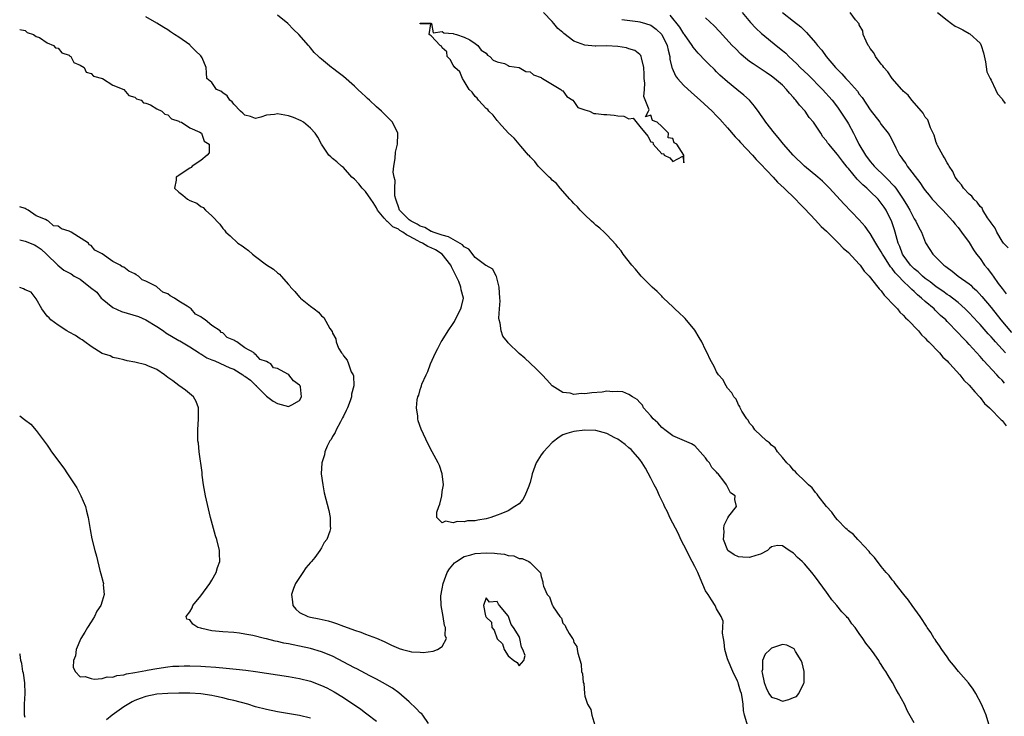
# Model space of a CAD drawing. Units: inches. Extents: x 2574000 to 2577000, y 1554000 to 1557000.
# Drawn here: x 2574000 to 2574179, y 1554551 to 1554678 of the extents above; entities that cross this region are included whole.
import ezdxf

# ---------------------------------------------------------------- set-up
doc = ezdxf.new("R2010")
doc.units = ezdxf.units.IN
doc.header["$MEASUREMENT"] = 0
doc.layers.add('LD25741554_2ft', color=153, linetype='Continuous')

msp = doc.modelspace()

# ---------------------------------------------------------------- linework, layer by layer
at = {"layer": 'LD25741554_2ft'}
for points, elevation in [([(2574176.6, 1554549.4), (2574176.09, 1554551), (2574175.78, 1554551.78), (2574175.25, 1554553), (2574174.23, 1554555), (2574173.76, 1554555.76), (2574172.91, 1554556.91), (2574171.06, 1554559), (2574170.15, 1554560.15), (2574169.45, 1554561), (2574169, 1554561.62), (2574168.02, 1554563), (2574167.64, 1554563.64), (2574167, 1554564.49), (2574166.81, 1554564.81), (2574166.66, 1554565), (2574166.06, 1554566.06), (2574165.39, 1554567), (2574165.25, 1554567.25), (2574165, 1554567.6), (2574164.47, 1554568.47), (2574164.06, 1554569), (2574162.63, 1554571), (2574161.98, 1554571.97), (2574161.11, 1554573), (2574159.55, 1554575), (2574159.32, 1554575.32), (2574159, 1554575.66), (2574158.44, 1554576.44), (2574157.92, 1554577), (2574157, 1554578.12), (2574155.75, 1554579.75), (2574155, 1554580.56), (2574154.82, 1554580.82), (2574153, 1554582.75), (2574152.74, 1554583), (2574151.92, 1554583.92), (2574151, 1554584.61), (2574150.81, 1554584.81), (2574150.57, 1554585), (2574149, 1554586.6), (2574148.63, 1554587), (2574148.02, 1554588.02), (2574147.01, 1554589), (2574145.5, 1554591), (2574145.3, 1554591.3), (2574145, 1554591.57), (2574144.41, 1554592.41), (2574143.72, 1554593), (2574143, 1554593.69), (2574141.68, 1554595), (2574141.37, 1554595.37), (2574141, 1554595.66), (2574140.42, 1554596.42), (2574139.77, 1554597), (2574139, 1554597.93), (2574138.07, 1554599), (2574137.69, 1554599.69), (2574137, 1554600.2), (2574136.64, 1554600.64), (2574136.1, 1554601), (2574133.97, 1554603), (2574133.6, 1554603.6), (2574133, 1554604.22), (2574132.73, 1554604.73), (2574132.48, 1554605), (2574131.62, 1554606.38), (2574131.31, 1554607), (2574131.22, 1554607.22), (2574131, 1554607.54), (2574130.58, 1554608.58), (2574130.14, 1554609), (2574129.75, 1554609.75), (2574129, 1554610.6), (2574128.72, 1554611), (2574128.14, 1554612.14), (2574127.36, 1554613), (2574127, 1554613.57), (2574126.53, 1554614.53), (2574125.8, 1554615.8), (2574125.3, 1554617), (2574125, 1554617.55), (2574124.32, 1554619), (2574123.83, 1554619.83), (2574123, 1554621.12), (2574121.25, 1554623.25), (2574121, 1554623.48), (2574120.24, 1554624.24), (2574119.39, 1554625), (2574119, 1554625.38), (2574117.29, 1554627), (2574117.16, 1554627.16), (2574117, 1554627.31), (2574116.17, 1554628.17), (2574115.23, 1554629), (2574113.23, 1554631), (2574113, 1554631.26), (2574112.23, 1554632.23), (2574111.54, 1554633), (2574109.97, 1554635), (2574109.59, 1554635.59), (2574109, 1554636.26), (2574108.69, 1554636.69), (2574107, 1554638.52), (2574106.48, 1554639), (2574105.73, 1554639.73), (2574105, 1554640.27), (2574104.63, 1554640.63), (2574104.21, 1554641), (2574103, 1554642.12), (2574102.14, 1554643), (2574101.62, 1554643.62), (2574101, 1554644.19), (2574100.63, 1554644.63), (2574100.27, 1554645), (2574098.46, 1554647), (2574097.83, 1554647.83), (2574097, 1554648.48), (2574096.77, 1554648.77), (2574096.49, 1554649), (2574094.47, 1554651), (2574093.85, 1554651.85), (2574093, 1554652.69), (2574092.87, 1554652.87), (2574092.74, 1554653), (2574091.33, 1554654.67), (2574090.13, 1554656.13), (2574089.07, 1554657), (2574087.26, 1554659), (2574087.17, 1554659.17), (2574087, 1554659.31), (2574086.3, 1554660.3), (2574085.47, 1554661), (2574085.31, 1554661.31), (2574085, 1554661.52), (2574083.58, 1554663), (2574083.39, 1554663.39), (2574083, 1554663.67), (2574082.48, 1554664.48), (2574081.91, 1554665), (2574081, 1554666.49), (2574080.66, 1554667), (2574080.2, 1554668.2), (2574079.28, 1554669), (2574079, 1554669.38), (2574078.46, 1554670.46), (2574077.91, 1554671), (2574077.84, 1554671.84), (2574077, 1554672.57), (2574076.87, 1554672.87), (2574076.65, 1554673), (2574075, 1554674.74), (2574074.64, 1554675), (2574074.92, 1554676.92), (2574073, 1554676.92), (2574072.96, 1554677), (2574072.97, 1554677.03), (2574073, 1554677.06), (2574074.94, 1554677.06), (2574075.07, 1554677), (2574075.32, 1554675.32), (2574077, 1554675.51), (2574077.27, 1554675.27), (2574079, 1554675.16), (2574079.1, 1554675.1), (2574079.58, 1554675), (2574081, 1554674.5), (2574082.01, 1554673.99), (2574083, 1554673.37), (2574083.48, 1554673), (2574084.11, 1554672.11), (2574085, 1554671.56), (2574085.24, 1554671.24), (2574085.68, 1554671), (2574086.29, 1554670.29), (2574087, 1554670), (2574088.32, 1554669.68), (2574089, 1554669.34), (2574089.2, 1554669.2), (2574091, 1554669), (2574092.24, 1554668.24), (2574093, 1554668.16), (2574093.63, 1554667.63), (2574095, 1554667.16), (2574095.09, 1554667.09), (2574095.29, 1554667), (2574098.63, 1554665), (2574098.8, 1554664.8), (2574099, 1554664.73), (2574099.7, 1554663.7), (2574100.79, 1554663), (2574101, 1554662.81), (2574101.68, 1554661.68), (2574103, 1554661.24), (2574103.86, 1554661), (2574104.62, 1554660.62), (2574105, 1554660.63), (2574106.42, 1554660.42), (2574107, 1554660.43), (2574108.32, 1554660.32), (2574109, 1554660.2), (2574110.11, 1554660.11), (2574111, 1554659.64), (2574111.78, 1554659.78), (2574113, 1554658.24), (2574114.46, 1554656.46), (2574115, 1554655.46), (2574115.37, 1554655.37), (2574115.41, 1554655), (2574117, 1554653.27), (2574117.34, 1554653.34), (2574117.42, 1554653), (2574118.5, 1554652.5), (2574119, 1554651.84), (2574120.83, 1554652.83), (2574121, 1554651.6), (2574121.04, 1554653), (2574119.75, 1554655), (2574119.28, 1554655.28), (2574119, 1554656.03), (2574118.16, 1554656.17), (2574118.22, 1554657), (2574117, 1554658.21), (2574116.14, 1554659), (2574115.32, 1554659.32), (2574115, 1554660.29), (2574114.02, 1554660.02), (2574114.59, 1554661), (2574114.73, 1554661.27), (2574113.71, 1554663.71), (2574113.84, 1554665), (2574113.89, 1554666.11), (2574113.78, 1554667), (2574113.77, 1554667.77), (2574113.71, 1554669), (2574113.29, 1554670.71), (2574113.27, 1554671), (2574113.18, 1554671.18), (2574113, 1554671.36), (2574112.08, 1554672.08), (2574111, 1554672.4), (2574110.56, 1554672.56), (2574109, 1554672.79), (2574107, 1554672.92), (2574105, 1554672.88), (2574104.87, 1554672.87), (2574103, 1554673.02), (2574101, 1554673.77), (2574099.16, 1554675.16), (2574099, 1554675.33), (2574098.06, 1554676.06), (2574097.31, 1554677), (2574097, 1554677.35), (2574095.43, 1554679)], 6820), ([(2574131.65, 1554679), (2574133.2, 1554677.2), (2574134.17, 1554676.17), (2574135.2, 1554675.2), (2574135.43, 1554675), (2574137.86, 1554673), (2574139, 1554672.08), (2574139.58, 1554671.58), (2574140.14, 1554671), (2574141.63, 1554669.63), (2574142.25, 1554669), (2574143.66, 1554667.66), (2574146.26, 1554665), (2574148.03, 1554663), (2574149, 1554661.74), (2574149.53, 1554661), (2574150.82, 1554659), (2574151, 1554658.69), (2574151.92, 1554657), (2574152.31, 1554656.31), (2574152.94, 1554655), (2574154.13, 1554653), (2574155, 1554651.84), (2574155.4, 1554651.4), (2574155.71, 1554651), (2574157.76, 1554649), (2574158.4, 1554648.4), (2574159, 1554647.74), (2574159.37, 1554647.37), (2574159.63, 1554647), (2574161.01, 1554645), (2574161.75, 1554643.75), (2574162.19, 1554643), (2574163, 1554641.4), (2574163.27, 1554641), (2574163.83, 1554639.83), (2574164.3, 1554639), (2574165.04, 1554637.04), (2574165.83, 1554635.83), (2574166.38, 1554635), (2574167, 1554634.4), (2574168.37, 1554633), (2574168.75, 1554632.75), (2574169, 1554632.53), (2574169.89, 1554631.89), (2574171.03, 1554631), (2574173, 1554629.58), (2574173.31, 1554629.31), (2574173.61, 1554629), (2574174.34, 1554628.34), (2574175.3, 1554627.3), (2574177, 1554625.26), (2574178.77, 1554623), (2574180.72, 1554620.72)], 6828), ([(2574139, 1554678.99), (2574141, 1554677.39), (2574142.36, 1554676.36), (2574143, 1554675.69), (2574143.37, 1554675.37), (2574145, 1554673.5), (2574145.39, 1554673), (2574146.16, 1554672.16), (2574146.98, 1554671), (2574148.65, 1554669), (2574149, 1554668.63), (2574149.84, 1554667.84), (2574150.55, 1554667), (2574151, 1554666.52), (2574152.65, 1554664.65), (2574153, 1554664.15), (2574153.52, 1554663.52), (2574155, 1554661.27), (2574156.74, 1554659), (2574157, 1554658.61), (2574158.28, 1554657), (2574158.56, 1554656.56), (2574159.23, 1554655.23), (2574159.63, 1554654.37), (2574160.33, 1554653), (2574160.65, 1554652.65), (2574161, 1554652.11), (2574161.47, 1554651.47), (2574161.74, 1554651), (2574164.04, 1554648.04), (2574164.72, 1554647), (2574165, 1554646.6), (2574165.7, 1554645.7), (2574166.28, 1554645), (2574166.61, 1554644.61), (2574167.59, 1554643.59), (2574168.19, 1554643), (2574170.04, 1554641), (2574170.45, 1554640.45), (2574171, 1554639.81), (2574171.64, 1554639), (2574173, 1554637.08), (2574173.8, 1554635.8), (2574174.36, 1554635), (2574175, 1554634.19), (2574175.84, 1554633), (2574176.37, 1554632.37), (2574177.23, 1554631.23), (2574177.38, 1554631), (2574178.33, 1554629.67), (2574179, 1554628.76), (2574179.78, 1554627.78)], 6830), ([(2574180.13, 1554636.13), (2574179.29, 1554637), (2574179, 1554637.38), (2574178.04, 1554639), (2574177.73, 1554639.73), (2574177, 1554640.67), (2574176.89, 1554640.89), (2574176.37, 1554641.63), (2574175.52, 1554643), (2574175.36, 1554643.36), (2574175, 1554643.68), (2574174.47, 1554644.47), (2574173.87, 1554645), (2574173.53, 1554645.53), (2574173, 1554645.94), (2574171.97, 1554647), (2574171.6, 1554647.6), (2574171, 1554648.25), (2574170.71, 1554648.71), (2574170.47, 1554649), (2574170.03, 1554650.03), (2574169.35, 1554651), (2574169.26, 1554651.26), (2574169, 1554651.59), (2574168.54, 1554652.54), (2574168.19, 1554653), (2574167.25, 1554654.75), (2574167.13, 1554655), (2574167.11, 1554655.11), (2574167, 1554655.33), (2574166.63, 1554656.63), (2574166.47, 1554657), (2574165.98, 1554658.02), (2574165.46, 1554659.46), (2574165, 1554659.95), (2574164.65, 1554660.65), (2574164.33, 1554661), (2574162.58, 1554663), (2574161.93, 1554663.93), (2574161, 1554664.69), (2574160.86, 1554664.86), (2574160.72, 1554665), (2574159, 1554666.97), (2574158.22, 1554668.22), (2574157.44, 1554669), (2574157.28, 1554669.28), (2574157, 1554669.56), (2574155.96, 1554671), (2574155.65, 1554671.65), (2574155, 1554672.45), (2574154.8, 1554672.8), (2574154.64, 1554673), (2574154.25, 1554673.75), (2574153.72, 1554675), (2574153.64, 1554675.64), (2574153, 1554676.78), (2574152.95, 1554676.94), (2574152.32, 1554677.68), (2574151.34, 1554679)], 6832), ([(2574167.22, 1554679), (2574169, 1554677.57), (2574169.82, 1554677), (2574170.48, 1554676.48), (2574171, 1554676.26), (2574171.84, 1554675.84), (2574173, 1554675.18), (2574173.14, 1554675.14), (2574175, 1554673.43), (2574175.22, 1554673), (2574175.63, 1554671.63), (2574175.98, 1554670.02), (2574176.21, 1554668.21), (2574176.82, 1554667), (2574177, 1554666.69), (2574177.83, 1554665), (2574178.19, 1554664.19), (2574179, 1554663.29), (2574179.1, 1554663.1), (2574179.59, 1554662.41)], 6832), ([(2574132.66, 1554549), (2574132.08, 1554551), (2574131.9, 1554551.9), (2574131.82, 1554553), (2574131.67, 1554554.33), (2574131.51, 1554555), (2574131.37, 1554555.37), (2574131, 1554556.69), (2574130.9, 1554557), (2574130.81, 1554557.19), (2574129.96, 1554559), (2574129.09, 1554561), (2574129, 1554561.29), (2574128.51, 1554563), (2574128.35, 1554564.35), (2574128.22, 1554565), (2574128.07, 1554565.93), (2574128.16, 1554568.16), (2574127.85, 1554569), (2574127, 1554570.42), (2574126.73, 1554571), (2574126.06, 1554572.06), (2574125.46, 1554573), (2574125.27, 1554573.27), (2574125, 1554573.69), (2574123.99, 1554575.99), (2574123.56, 1554577), (2574123, 1554578.11), (2574122.57, 1554579), (2574121, 1554581.97), (2574120.48, 1554583), (2574120.03, 1554584.03), (2574118.49, 1554587), (2574118.04, 1554588.04), (2574117.52, 1554589), (2574117.4, 1554589.4), (2574117, 1554590.11), (2574116.58, 1554591), (2574116.13, 1554592.13), (2574115.63, 1554593), (2574115, 1554594.16), (2574114.03, 1554596.03), (2574113.42, 1554597), (2574113, 1554597.56), (2574111.79, 1554599), (2574111.42, 1554599.42), (2574111, 1554599.74), (2574110.32, 1554600.32), (2574109, 1554601.28), (2574108.45, 1554601.55), (2574107, 1554602.34), (2574105, 1554602.84), (2574103, 1554602.93), (2574101, 1554602.71), (2574099.69, 1554602.31), (2574099, 1554602.07), (2574098.32, 1554601.68), (2574097, 1554600.68), (2574095.45, 1554599), (2574095, 1554598.41), (2574094.11, 1554597), (2574093.63, 1554595.63), (2574093.39, 1554595), (2574093.33, 1554594.67), (2574093, 1554593.41), (2574092.9, 1554593.1), (2574092.75, 1554592.75), (2574092.07, 1554591), (2574091.71, 1554590.29), (2574091, 1554589.52), (2574090.24, 1554589), (2574089, 1554588.26), (2574087.69, 1554587.69), (2574087, 1554587.42), (2574085.84, 1554587), (2574085, 1554586.77), (2574083.46, 1554586.54), (2574083, 1554586.44), (2574081.61, 1554586.39), (2574081, 1554586.25), (2574079.7, 1554586.3), (2574079, 1554586.08), (2574077.62, 1554586.38), (2574077, 1554586.08), (2574076.02, 1554587), (2574076.02, 1554588.02), (2574076.39, 1554589), (2574076.53, 1554589.47), (2574076.9, 1554591), (2574077, 1554591.74), (2574077.22, 1554593), (2574076.98, 1554595), (2574076.47, 1554596.47), (2574076.24, 1554597), (2574075.18, 1554599), (2574074.41, 1554600.41), (2574073.13, 1554603.13), (2574072.62, 1554604.62), (2574072.54, 1554605), (2574072.53, 1554605.47), (2574072.32, 1554607), (2574072.43, 1554608.43), (2574072.56, 1554609), (2574072.71, 1554609.29), (2574073, 1554610.35), (2574073.18, 1554610.82), (2574073.2, 1554611), (2574073.3, 1554611.3), (2574074.05, 1554613), (2574074.36, 1554613.64), (2574074.87, 1554615), (2574075.74, 1554617), (2574076.19, 1554617.81), (2574076.81, 1554619), (2574077, 1554619.27), (2574078.07, 1554621), (2574079, 1554622.34), (2574079.26, 1554622.74), (2574079.74, 1554623.74), (2574080.38, 1554625), (2574080.52, 1554625.48), (2574080.85, 1554627), (2574080.47, 1554628.47), (2574080.41, 1554629), (2574080.01, 1554629.99), (2574079.34, 1554631.34), (2574078.7, 1554632.7), (2574078.59, 1554633), (2574077, 1554635), (2574075.76, 1554635.76), (2574075, 1554636.11), (2574074.38, 1554636.38), (2574073.38, 1554637), (2574073, 1554637.18), (2574072.58, 1554637.42), (2574071, 1554638.27), (2574070.48, 1554638.48), (2574069.82, 1554639), (2574069.3, 1554639.3), (2574069, 1554639.52), (2574067.98, 1554639.98), (2574067, 1554640.92), (2574066.94, 1554640.94), (2574066.44, 1554641.56), (2574065.21, 1554643), (2574065, 1554643.44), (2574064.39, 1554644.39), (2574063.99, 1554645), (2574063, 1554646.39), (2574062.71, 1554646.71), (2574062.42, 1554647), (2574061.79, 1554647.79), (2574061, 1554648.62), (2574060.53, 1554649), (2574059, 1554650.74), (2574058.62, 1554651), (2574057.78, 1554651.78), (2574057, 1554652.4), (2574056.68, 1554652.68), (2574056.35, 1554653), (2574055, 1554655), (2574054.3, 1554656.3), (2574053.83, 1554657), (2574053, 1554657.94), (2574051.71, 1554659), (2574051.28, 1554659.28), (2574049.89, 1554659.89), (2574049, 1554660.18), (2574048.29, 1554660.29), (2574047, 1554660.53), (2574046.41, 1554660.41), (2574045, 1554660.3), (2574043.95, 1554659.95), (2574043, 1554659.69), (2574042.06, 1554660.06), (2574041, 1554660.27), (2574040.68, 1554660.68), (2574040.26, 1554661), (2574039, 1554662.3), (2574038.72, 1554662.72), (2574038.28, 1554663), (2574037.8, 1554663.8), (2574037, 1554664.36), (2574036.67, 1554664.67), (2574035.86, 1554665), (2574035, 1554666.22), (2574034.11, 1554667), (2574034.02, 1554668.02), (2574034.01, 1554669), (2574033.23, 1554670.77), (2574033, 1554671.11), (2574032.01, 1554672.01), (2574031.09, 1554673), (2574031, 1554673.08), (2574029, 1554674.49), (2574028.2, 1554675), (2574027.5, 1554675.5), (2574027, 1554675.82), (2574026.25, 1554676.25), (2574025, 1554677.06), (2574023, 1554678.18)], 6816), ([(2574163, 1554549.6), (2574161.77, 1554551.77), (2574161.21, 1554553), (2574160.16, 1554555), (2574159.72, 1554555.72), (2574159.05, 1554557), (2574158.24, 1554558.24), (2574157.84, 1554559), (2574157.48, 1554559.48), (2574157, 1554560.28), (2574156.7, 1554560.7), (2574156.53, 1554561), (2574155.4, 1554562.6), (2574155, 1554563.14), (2574154.16, 1554564.16), (2574153.63, 1554565), (2574153, 1554565.91), (2574152.22, 1554567), (2574151.66, 1554567.66), (2574151, 1554568.61), (2574150.81, 1554568.81), (2574150.67, 1554569), (2574149.84, 1554569.84), (2574148.93, 1554571), (2574148.01, 1554572.01), (2574147.32, 1554573), (2574147, 1554573.42), (2574145, 1554576.16), (2574144.36, 1554577), (2574143, 1554578.6), (2574142.6, 1554579), (2574141.75, 1554579.75), (2574141, 1554580.54), (2574140.69, 1554580.69), (2574140.23, 1554581), (2574139, 1554581.86), (2574138.08, 1554581.92), (2574137, 1554581.69), (2574136.63, 1554581.37), (2574136.25, 1554581), (2574135, 1554580.33), (2574134.12, 1554580.12), (2574133, 1554579.75), (2574131.79, 1554579.79), (2574131, 1554579.89), (2574130.2, 1554580.2), (2574129.01, 1554581), (2574128.27, 1554583), (2574128.4, 1554584.4), (2574128.33, 1554585), (2574128.39, 1554585.61), (2574129.02, 1554586.98), (2574129.25, 1554587.25), (2574130.61, 1554589), (2574130.32, 1554590.32), (2574130.36, 1554591), (2574129.5, 1554591.5), (2574129, 1554592.62), (2574128.84, 1554592.84), (2574128.81, 1554593), (2574128.34, 1554593.66), (2574127.26, 1554595), (2574127.12, 1554595.12), (2574127, 1554595.28), (2574126.15, 1554596.15), (2574125.68, 1554597), (2574125.35, 1554597.35), (2574125, 1554597.91), (2574124.02, 1554599), (2574123, 1554600.1), (2574122.43, 1554600.43), (2574119, 1554601.87), (2574117.54, 1554603), (2574117.25, 1554603.25), (2574117, 1554603.43), (2574116.26, 1554604.26), (2574115.41, 1554605), (2574115, 1554605.53), (2574113.7, 1554607), (2574113.47, 1554607.47), (2574113, 1554607.96), (2574112.54, 1554608.54), (2574111.68, 1554609), (2574111, 1554609.42), (2574109.93, 1554609.93), (2574109, 1554610), (2574108.1, 1554609.9), (2574107, 1554610.02), (2574106.13, 1554609.87), (2574104.26, 1554609.74), (2574103, 1554609.52), (2574102.39, 1554609.61), (2574101, 1554609.42), (2574100.31, 1554609.69), (2574099, 1554609.82), (2574097.05, 1554611), (2574096.08, 1554612.08), (2574095.23, 1554613), (2574094.13, 1554614.13), (2574093, 1554615.14), (2574092.03, 1554616.03), (2574091, 1554616.92), (2574089, 1554618.85), (2574088.87, 1554619), (2574088.06, 1554620.06), (2574087.71, 1554621), (2574087.57, 1554622.43), (2574087.37, 1554623), (2574087.3, 1554623.3), (2574087.41, 1554625), (2574087.54, 1554626.46), (2574087.5, 1554627), (2574087.4, 1554629), (2574087, 1554630.45), (2574086.9, 1554630.9), (2574086.82, 1554631), (2574086.23, 1554632.23), (2574085, 1554632.89), (2574084.95, 1554632.95), (2574083, 1554634.4), (2574081.87, 1554635.87), (2574081, 1554636.3), (2574080.7, 1554636.7), (2574079, 1554637.63), (2574078.15, 1554638.15), (2574077, 1554638.43), (2574075.37, 1554639), (2574075.11, 1554639.11), (2574075, 1554639.14), (2574073.81, 1554639.81), (2574073, 1554640.09), (2574072.45, 1554640.45), (2574071.35, 1554641), (2574071, 1554641.26), (2574069.22, 1554643), (2574069, 1554643.59), (2574068.65, 1554644.65), (2574068.52, 1554645), (2574068.38, 1554645.62), (2574068.36, 1554647), (2574068.41, 1554648.41), (2574068.21, 1554649), (2574068.07, 1554649.93), (2574068.15, 1554651), (2574068.4, 1554652.4), (2574068.46, 1554653.54), (2574068.83, 1554655), (2574068.9, 1554656.9), (2574068.89, 1554657), (2574067.93, 1554659), (2574067, 1554659.96), (2574065.95, 1554661), (2574065, 1554661.83), (2574063.77, 1554663), (2574063.36, 1554663.36), (2574063, 1554663.71), (2574062.33, 1554664.33), (2574061.64, 1554665), (2574061, 1554665.59), (2574059, 1554667.32), (2574058.04, 1554668.04), (2574057, 1554668.87), (2574056.8, 1554669), (2574055, 1554670.51), (2574054.72, 1554670.72), (2574054.45, 1554671), (2574053.69, 1554671.69), (2574053, 1554672.54), (2574052.78, 1554672.78), (2574052.61, 1554673), (2574050.84, 1554675), (2574049.89, 1554675.89), (2574048.89, 1554677), (2574047, 1554678.54)], 6818), ([(2574109.71, 1554677.71), (2574112.62, 1554677.38), (2574113, 1554677.3), (2574114.02, 1554677), (2574115, 1554676.68), (2574115.96, 1554675.96), (2574117.01, 1554675.01), (2574118, 1554673), (2574118.16, 1554672.16), (2574118.47, 1554671), (2574118.5, 1554670.5), (2574118.86, 1554669), (2574118.88, 1554668.88), (2574119.48, 1554667.48), (2574119.85, 1554667), (2574121, 1554665.68), (2574122.4, 1554664.4), (2574124, 1554663), (2574126.19, 1554661), (2574127, 1554660.2), (2574127.59, 1554659.59), (2574129, 1554658.02), (2574130.38, 1554656.38), (2574131, 1554655.72), (2574131.33, 1554655.33), (2574133.53, 1554653), (2574134.22, 1554652.22), (2574135, 1554651.43), (2574137.3, 1554649), (2574138.1, 1554648.1), (2574139.3, 1554647), (2574141.34, 1554645), (2574142.13, 1554644.13), (2574143, 1554643.29), (2574145, 1554641.2), (2574146.05, 1554640.05), (2574147, 1554639.15), (2574149.19, 1554637), (2574150.07, 1554636.07), (2574151, 1554635.26), (2574153, 1554633.16), (2574153.13, 1554633), (2574153.91, 1554631.91), (2574154.79, 1554631), (2574156.4, 1554629), (2574156.64, 1554628.64), (2574157, 1554628.28), (2574157.53, 1554627.53), (2574158.1, 1554627), (2574159, 1554626), (2574159.93, 1554625), (2574160.4, 1554624.4), (2574161, 1554623.87), (2574161.4, 1554623.4), (2574161.86, 1554623), (2574163.78, 1554621), (2574164.32, 1554620.32), (2574165, 1554619.71), (2574165.33, 1554619.33), (2574165.68, 1554619), (2574167.62, 1554617), (2574168.23, 1554616.23), (2574169, 1554615.56), (2574169.25, 1554615.25), (2574169.52, 1554615), (2574171.34, 1554613), (2574172.04, 1554612.04), (2574173, 1554611.14), (2574174.07, 1554609.93), (2574174.88, 1554609), (2574174.93, 1554608.93), (2574175, 1554608.86), (2574175.81, 1554607.81), (2574176.71, 1554607), (2574177, 1554606.69), (2574178.69, 1554605), (2574178.82, 1554604.82), (2574179, 1554604.68), (2574179.75, 1554603.75)], 6822), ([(2574179.47, 1554611.47), (2574179, 1554612.03), (2574178.5, 1554612.5), (2574178.06, 1554613), (2574175.61, 1554615.61), (2574175, 1554616.35), (2574173, 1554618.55), (2574172.57, 1554619), (2574171.78, 1554619.78), (2574171, 1554620.66), (2574169, 1554622.74), (2574168.75, 1554623), (2574167.82, 1554623.82), (2574167, 1554624.63), (2574166.8, 1554624.8), (2574166.62, 1554625), (2574165, 1554626.39), (2574164.35, 1554627), (2574163.59, 1554627.59), (2574163, 1554628.17), (2574162.54, 1554628.54), (2574162.15, 1554629), (2574161, 1554630.08), (2574160.13, 1554631), (2574159.56, 1554631.56), (2574159, 1554632.35), (2574158.68, 1554632.68), (2574157.58, 1554634.42), (2574157.2, 1554635), (2574157, 1554635.42), (2574156.4, 1554636.4), (2574156.01, 1554637), (2574155, 1554638.73), (2574154.79, 1554639), (2574154.04, 1554640.04), (2574153, 1554641.22), (2574150.16, 1554644.16), (2574147.54, 1554647), (2574147, 1554647.56), (2574146.27, 1554648.27), (2574145.45, 1554649), (2574143, 1554651.03), (2574140.93, 1554653), (2574139.2, 1554655), (2574138.24, 1554656.24), (2574137.54, 1554657), (2574135.99, 1554659), (2574135.6, 1554659.6), (2574135, 1554660.4), (2574134.76, 1554660.76), (2574133.91, 1554661.91), (2574132.96, 1554663), (2574131.95, 1554663.95), (2574130.7, 1554665), (2574129, 1554666.37), (2574127.6, 1554667.6), (2574127, 1554668.22), (2574126.6, 1554668.6), (2574125.59, 1554669.59), (2574125, 1554670.21), (2574123.61, 1554671.61), (2574123, 1554672.33), (2574122.71, 1554672.71), (2574122.55, 1554673), (2574121.12, 1554675), (2574121, 1554675.14), (2574120.3, 1554676.3), (2574118.54, 1554678.54)], 6824), ([(2574179.66, 1554617), (2574177.84, 1554619), (2574177.43, 1554619.43), (2574177, 1554619.94), (2574176.48, 1554620.47), (2574175, 1554622.16), (2574174.58, 1554622.58), (2574173, 1554624.29), (2574172.65, 1554624.65), (2574172.29, 1554625), (2574171, 1554626.16), (2574169.96, 1554627), (2574169.41, 1554627.41), (2574169, 1554627.66), (2574168.23, 1554628.23), (2574167, 1554629.04), (2574165.92, 1554629.92), (2574165, 1554630.57), (2574164.49, 1554631), (2574163.74, 1554631.74), (2574163, 1554632.3), (2574162.65, 1554632.65), (2574162.32, 1554633), (2574161, 1554634.78), (2574160.86, 1554635), (2574160.36, 1554636.36), (2574160.09, 1554637), (2574159.7, 1554638.3), (2574159.53, 1554639), (2574159.41, 1554639.41), (2574158.9, 1554640.9), (2574157.87, 1554643), (2574157.53, 1554643.53), (2574157, 1554644.3), (2574156.41, 1554645), (2574155, 1554646.4), (2574154.36, 1554647), (2574153.62, 1554647.62), (2574153, 1554648.3), (2574152.63, 1554648.63), (2574151, 1554650.61), (2574150.81, 1554650.81), (2574149.91, 1554651.91), (2574149, 1554653.13), (2574147.42, 1554655), (2574147.23, 1554655.23), (2574147, 1554655.6), (2574146.37, 1554656.37), (2574145.96, 1554657), (2574145, 1554658.45), (2574144.62, 1554659), (2574143.89, 1554659.89), (2574143.11, 1554661), (2574142.1, 1554662.1), (2574141.46, 1554663), (2574141.23, 1554663.23), (2574141, 1554663.53), (2574140.29, 1554664.29), (2574139.75, 1554665), (2574139, 1554665.76), (2574137.57, 1554667), (2574137, 1554667.43), (2574136.04, 1554668.04), (2574133.63, 1554669.63), (2574133, 1554670.1), (2574131.91, 1554671), (2574131.42, 1554671.42), (2574130.41, 1554672.41), (2574129.85, 1554673), (2574127.53, 1554675.53), (2574126.56, 1554676.56), (2574125, 1554678.04)], 6826), ([(2574000, 1554675.89), (2574001, 1554675.71), (2574001.35, 1554675.35), (2574002.49, 1554675), (2574003, 1554674.6), (2574003.58, 1554674.42), (2574005, 1554673.5), (2574006.19, 1554673), (2574006.55, 1554672.55), (2574007, 1554672.5), (2574007.68, 1554671.68), (2574009, 1554671.2), (2574009.1, 1554671.1), (2574009.32, 1554671), (2574009.88, 1554669.88), (2574011, 1554669.43), (2574011.73, 1554669), (2574012.13, 1554668.13), (2574013, 1554667.89), (2574013.43, 1554667.43), (2574015.07, 1554667), (2574017, 1554665.79), (2574018.97, 1554665), (2574018.98, 1554664.98), (2574019, 1554664.98), (2574019.87, 1554663.87), (2574021, 1554663.58), (2574021.3, 1554663.3), (2574022.14, 1554663), (2574022.56, 1554662.56), (2574023, 1554662.48), (2574023.83, 1554662.17), (2574025, 1554661.47), (2574025.92, 1554661), (2574026.47, 1554660.47), (2574027, 1554660.33), (2574027.64, 1554659.64), (2574029, 1554659.2), (2574029.11, 1554659.11), (2574029.48, 1554659), (2574031, 1554657.98), (2574032.81, 1554657.19), (2574033.12, 1554657), (2574033.59, 1554655.59), (2574034.55, 1554655), (2574034.55, 1554653.45), (2574034.15, 1554653), (2574033, 1554652.04), (2574031.44, 1554651), (2574031.22, 1554650.78), (2574031, 1554650.65), (2574029.98, 1554649.98), (2574029, 1554649.31), (2574028.79, 1554649.21), (2574028.49, 1554649), (2574028.49, 1554648.49), (2574028.22, 1554647), (2574029, 1554646.3), (2574029.72, 1554645.72), (2574030.55, 1554645), (2574031, 1554644.77), (2574032.26, 1554644.26), (2574033, 1554643.65), (2574033.46, 1554643.46), (2574033.87, 1554643), (2574035, 1554641.98), (2574036.45, 1554640.45), (2574037, 1554639.65), (2574037.34, 1554639.34), (2574037.57, 1554639), (2574038.35, 1554638.35), (2574039.75, 1554637), (2574040.52, 1554636.52), (2574041, 1554636.16), (2574041.68, 1554635.68), (2574042.4, 1554635), (2574043, 1554634.54), (2574045, 1554633.04), (2574046.25, 1554632.25), (2574047, 1554631.57), (2574047.35, 1554631.35), (2574047.62, 1554631), (2574049, 1554629.48), (2574049.24, 1554629.24), (2574049.37, 1554629), (2574050.16, 1554628.16), (2574051, 1554627.14), (2574051.08, 1554627.08), (2574051.14, 1554627), (2574053, 1554625.53), (2574053.64, 1554625), (2574054.44, 1554624.44), (2574055, 1554623.75), (2574055.45, 1554623.45), (2574056.53, 1554621.47), (2574056.91, 1554620.91), (2574057, 1554620.62), (2574057.59, 1554619.59), (2574057.67, 1554619), (2574058.12, 1554617.88), (2574058.62, 1554617), (2574058.83, 1554616.83), (2574059, 1554616.44), (2574059.68, 1554615.68), (2574059.9, 1554615), (2574060.42, 1554613.58), (2574060.76, 1554613), (2574060.83, 1554612.83), (2574060.89, 1554611), (2574060.49, 1554609.51), (2574060.49, 1554609), (2574060.25, 1554608.25), (2574059.76, 1554607), (2574059.51, 1554606.49), (2574059, 1554605.5), (2574058.85, 1554605.15), (2574058.44, 1554604.44), (2574057.67, 1554603), (2574057.49, 1554602.51), (2574057, 1554601.78), (2574056.74, 1554601.26), (2574056.54, 1554601), (2574056.03, 1554600.03), (2574055.62, 1554599), (2574055.55, 1554598.45), (2574055.03, 1554597), (2574054.96, 1554595), (2574055.22, 1554593), (2574055.51, 1554591.51), (2574056.31, 1554588.31), (2574056.58, 1554587), (2574056.58, 1554585.42), (2574056.63, 1554585), (2574056.54, 1554584.54), (2574055.98, 1554583), (2574055.51, 1554582.49), (2574055, 1554581.49), (2574054.71, 1554581), (2574053.77, 1554579.77), (2574053.15, 1554579), (2574053, 1554578.8), (2574052.17, 1554577.83), (2574051.57, 1554577), (2574050.23, 1554575), (2574049.89, 1554574.11), (2574049.54, 1554573), (2574049.69, 1554571.68), (2574049.79, 1554571), (2574050.32, 1554570.32), (2574051, 1554569.75), (2574052.49, 1554569), (2574053, 1554568.87), (2574054.57, 1554568.57), (2574056.2, 1554568.2), (2574057, 1554567.94), (2574057.74, 1554567.74), (2574059, 1554567.24), (2574059.19, 1554567.19), (2574061, 1554566.48), (2574062.17, 1554566.17), (2574063, 1554565.78), (2574065, 1554565.05), (2574066.42, 1554564.43), (2574067, 1554564.12), (2574067.78, 1554563.78), (2574069, 1554563.21), (2574069.17, 1554563.17), (2574069.74, 1554563), (2574071, 1554562.68), (2574071.41, 1554562.59), (2574073, 1554562.48), (2574073.54, 1554562.46), (2574075.32, 1554562.68), (2574076.16, 1554563), (2574077, 1554563.53), (2574077.8, 1554565), (2574077.55, 1554565.55), (2574077.59, 1554567), (2574077.38, 1554567.38), (2574077.15, 1554569), (2574076.83, 1554571), (2574076.77, 1554572.77), (2574077, 1554574.04), (2574077.15, 1554575), (2574077.92, 1554577), (2574078.3, 1554577.7), (2574079.25, 1554578.75), (2574079.57, 1554579), (2574081, 1554579.9), (2574082.22, 1554580.22), (2574083, 1554580.47), (2574085, 1554580.6), (2574086.55, 1554580.55), (2574087, 1554580.45), (2574088.35, 1554580.35), (2574089, 1554580.09), (2574090.04, 1554580.04), (2574091, 1554579.53), (2574091.58, 1554579.58), (2574092.78, 1554579), (2574093, 1554578.82), (2574094.86, 1554577), (2574094.92, 1554576.92), (2574095, 1554576.29), (2574095.31, 1554575.31), (2574095.33, 1554575), (2574095.46, 1554574.54), (2574096.14, 1554573), (2574096.55, 1554572.55), (2574097, 1554571.14), (2574097.07, 1554571.07), (2574097.22, 1554570.78), (2574098.45, 1554569), (2574098.72, 1554568.72), (2574099, 1554567.79), (2574099.38, 1554567.38), (2574099.53, 1554567), (2574100.13, 1554565.87), (2574100.73, 1554565), (2574100.86, 1554564.86), (2574101, 1554564.28), (2574101.51, 1554563.51), (2574101.61, 1554563), (2574101.68, 1554562.32), (2574102.29, 1554560.29), (2574102.36, 1554559), (2574102.55, 1554558.55), (2574102.66, 1554557), (2574102.77, 1554556.77), (2574102.91, 1554555), (2574103, 1554554.47), (2574103.46, 1554553), (2574104.05, 1554552.05), (2574104.24, 1554551), (2574104.8, 1554549.2)], 6814), ([(2574000, 1554637.62), (2574001, 1554637.38), (2574002.67, 1554636.67), (2574003, 1554636.5), (2574003.89, 1554635.89), (2574004.86, 1554635), (2574006.97, 1554632.97), (2574008.04, 1554632.04), (2574009.39, 1554631.39), (2574009.95, 1554631), (2574011, 1554630.42), (2574012.93, 1554628.93), (2574014.05, 1554628.05), (2574014.87, 1554627), (2574015, 1554626.87), (2574017, 1554625.28), (2574018.54, 1554624.54), (2574021.66, 1554623.66), (2574023.01, 1554623.01), (2574025, 1554621.82), (2574026.22, 1554621), (2574026.64, 1554620.64), (2574029, 1554619.26), (2574029.2, 1554619.2), (2574029.46, 1554619), (2574031, 1554618.08), (2574032.72, 1554617), (2574032.86, 1554616.86), (2574033, 1554616.81), (2574034.08, 1554616.08), (2574035, 1554615.71), (2574035.53, 1554615.53), (2574038.31, 1554614.31), (2574039, 1554614.04), (2574040.67, 1554613), (2574040.85, 1554612.85), (2574041, 1554612.78), (2574042.06, 1554612.06), (2574043, 1554611.1), (2574043.07, 1554611.07), (2574043.09, 1554611), (2574045, 1554609.13), (2574046.2, 1554608.2), (2574047, 1554607.77), (2574047.63, 1554607.63), (2574049, 1554607.23), (2574049.57, 1554607.57), (2574051, 1554608.32), (2574051.38, 1554609), (2574051.16, 1554610.84), (2574051.12, 1554611), (2574051, 1554611.15), (2574049.89, 1554611.89), (2574049.07, 1554613), (2574048.85, 1554613.15), (2574047, 1554614.18), (2574046.27, 1554614.27), (2574045.77, 1554615), (2574045.25, 1554615.25), (2574045, 1554615.46), (2574043.81, 1554615.81), (2574043, 1554616.78), (2574042.77, 1554616.77), (2574042.71, 1554617), (2574041, 1554617.91), (2574039.55, 1554619), (2574039.19, 1554619.19), (2574039, 1554619.34), (2574037.81, 1554619.81), (2574037, 1554620.67), (2574036.71, 1554620.71), (2574036.55, 1554621), (2574035, 1554622), (2574033.77, 1554623), (2574033.3, 1554623.3), (2574033, 1554623.58), (2574032.04, 1554624.04), (2574031.22, 1554625), (2574030.49, 1554625.51), (2574029, 1554626.44), (2574028.22, 1554627), (2574027.42, 1554627.42), (2574027, 1554627.76), (2574026.06, 1554628.06), (2574025.06, 1554629), (2574024.91, 1554629.09), (2574023, 1554630.04), (2574022.3, 1554630.3), (2574021.67, 1554631), (2574021.23, 1554631.23), (2574021, 1554631.39), (2574019.89, 1554631.89), (2574019, 1554632.6), (2574018.66, 1554632.66), (2574018.32, 1554633), (2574017, 1554633.66), (2574015, 1554635.04), (2574013.72, 1554635.72), (2574013, 1554636.57), (2574012.69, 1554636.69), (2574012.53, 1554637), (2574009.39, 1554639), (2574009, 1554639.19), (2574007.61, 1554639.61), (2574007, 1554640.07), (2574006.14, 1554640.14), (2574005.27, 1554641), (2574005, 1554641.12), (2574004.71, 1554641.29), (2574003, 1554641.99), (2574001.57, 1554643), (2574001.17, 1554643.17), (2574001, 1554643.28), (2574000, 1554643.62)], 6812), ([(2574074.48, 1554549.52), (2574073.44, 1554551), (2574073.25, 1554551.25), (2574073, 1554551.46), (2574072.26, 1554552.26), (2574071, 1554553.44), (2574069.11, 1554555.11), (2574067.95, 1554555.95), (2574066.11, 1554557), (2574065, 1554557.56), (2574063.81, 1554558.18), (2574061.46, 1554559.46), (2574061, 1554559.67), (2574057, 1554561.77), (2574055, 1554562.59), (2574053, 1554563.18), (2574051, 1554563.62), (2574049.83, 1554563.83), (2574049, 1554564.01), (2574048.16, 1554564.16), (2574047, 1554564.45), (2574046.53, 1554564.53), (2574045, 1554564.93), (2574044.61, 1554565), (2574042.47, 1554565.53), (2574041, 1554565.8), (2574040.03, 1554565.97), (2574039, 1554566.1), (2574037, 1554566.23), (2574035, 1554566.39), (2574033.19, 1554566.81), (2574033, 1554566.85), (2574032.47, 1554567), (2574031.58, 1554567.58), (2574031, 1554568.39), (2574030.48, 1554568.48), (2574030.36, 1554569), (2574031, 1554569.82), (2574031.41, 1554570.59), (2574031.52, 1554571), (2574033, 1554572.77), (2574034.65, 1554575), (2574035, 1554575.64), (2574035.83, 1554577), (2574036.06, 1554577.94), (2574036.46, 1554579), (2574036.44, 1554580.44), (2574036.39, 1554581), (2574035.9, 1554583), (2574035.68, 1554583.68), (2574035.31, 1554585), (2574034.8, 1554587), (2574033.87, 1554591), (2574033.5, 1554593), (2574033.27, 1554594.73), (2574033.23, 1554595.23), (2574032.69, 1554599), (2574032.56, 1554600.56), (2574032.49, 1554601), (2574032.45, 1554601.55), (2574032.44, 1554603), (2574032.58, 1554605), (2574032.58, 1554607), (2574032.13, 1554608.13), (2574031.67, 1554609), (2574030.23, 1554610.23), (2574029, 1554611.04), (2574027.9, 1554611.9), (2574027, 1554612.51), (2574026.39, 1554613), (2574025, 1554613.97), (2574023.35, 1554614.65), (2574023, 1554614.82), (2574021, 1554615.33), (2574019.57, 1554615.57), (2574019, 1554615.76), (2574017.97, 1554615.97), (2574017, 1554616.18), (2574016.47, 1554616.47), (2574015, 1554616.92), (2574013, 1554618.18), (2574011.84, 1554619), (2574011.41, 1554619.41), (2574011, 1554619.56), (2574010.18, 1554620.18), (2574009, 1554620.76), (2574008.59, 1554621), (2574007, 1554622.04), (2574005.65, 1554623), (2574005.36, 1554623.36), (2574005, 1554623.71), (2574004.01, 1554625), (2574003, 1554626.86), (2574002.09, 1554628.09), (2574001, 1554628.46), (2574000.67, 1554628.67), (2574000, 1554628.92)], 6812), ([(2574000, 1554605.53), (2574000.89, 1554604.89), (2574002.02, 1554604.02), (2574003, 1554602.9), (2574005, 1554600.18), (2574005.48, 1554599.48), (2574005.79, 1554599), (2574008.02, 1554596.02), (2574008.72, 1554595), (2574010.04, 1554593), (2574010.4, 1554592.4), (2574011.16, 1554591), (2574011.98, 1554589), (2574012.2, 1554588.2), (2574012.45, 1554587), (2574012.82, 1554584.82), (2574013.17, 1554583.17), (2574013.7, 1554581), (2574013.98, 1554579.98), (2574014.62, 1554577.38), (2574014.79, 1554576.79), (2574015.21, 1554575.21), (2574015.25, 1554575), (2574015.24, 1554574.76), (2574015.39, 1554573), (2574015, 1554571.77), (2574014.79, 1554571), (2574014.05, 1554569.95), (2574013.64, 1554569), (2574013, 1554568.05), (2574012.36, 1554567), (2574011.86, 1554566.14), (2574011.14, 1554565), (2574010.27, 1554563), (2574010.17, 1554561.83), (2574009.83, 1554561), (2574009.77, 1554559.77), (2574010.08, 1554559), (2574011, 1554558.01), (2574011.92, 1554558.08), (2574013, 1554557.71), (2574013.56, 1554557.56), (2574015, 1554557.73), (2574015.97, 1554558.03), (2574017, 1554557.97), (2574017.72, 1554558.28), (2574019, 1554558.36), (2574019.45, 1554558.55), (2574021, 1554558.77), (2574023, 1554559.17), (2574023.2, 1554559.2), (2574025, 1554559.54), (2574027, 1554559.83), (2574027.92, 1554559.92), (2574029, 1554559.98), (2574030, 1554560), (2574031, 1554559.99), (2574033, 1554559.93), (2574033.88, 1554559.88), (2574035.76, 1554559.76), (2574037.6, 1554559.6), (2574039.42, 1554559.42), (2574041.21, 1554559.21), (2574043, 1554558.96), (2574049, 1554558.07), (2574051, 1554557.72), (2574053, 1554557.2), (2574055, 1554556.45), (2574055.99, 1554555.99), (2574057.3, 1554555.3), (2574059, 1554554.27), (2574062.14, 1554552.14), (2574063, 1554551.47), (2574063.27, 1554551.27), (2574065, 1554549.93)], 6810), ([(2574001, 1554550.59), (2574000.89, 1554551), (2574000.88, 1554552.88), (2574000.86, 1554553), (2574001, 1554555), (2574000.92, 1554556.92), (2574000.68, 1554558.68), (2574000.59, 1554559), (2574000.41, 1554560.41), (2574000.21, 1554561), (2574000.06, 1554562.06), (2574000, 1554562.19)], 6808), ([(2574053, 1554550.49), (2574051, 1554550.96), (2574047, 1554551.64), (2574045, 1554552.04), (2574043, 1554552.56), (2574041.56, 1554553), (2574039, 1554553.7), (2574038.1, 1554553.9), (2574037, 1554554.18), (2574035.54, 1554554.46), (2574035, 1554554.59), (2574033, 1554554.89), (2574031.02, 1554555.02), (2574029, 1554555.02), (2574027, 1554554.97), (2574025, 1554554.83), (2574023, 1554554.44), (2574021.93, 1554554.07), (2574021, 1554553.7), (2574020.52, 1554553.48), (2574019, 1554552.57), (2574016.85, 1554551), (2574015.81, 1554550.19)], 6808)]:
    msp.add_lwpolyline(points, dxfattribs=dict(at, elevation=elevation))
for points, elevation in [([(2574091.43, 1554563.43), (2574091.15, 1554565), (2574091, 1554565.36), (2574090.01, 1554567), (2574089.55, 1554567.55), (2574089.06, 1554569), (2574089, 1554569.12), (2574087.45, 1554571), (2574087.23, 1554571.23), (2574087, 1554571.7), (2574085.61, 1554571.61), (2574085, 1554572.4), (2574084.54, 1554571), (2574084.87, 1554569.13), (2574084.93, 1554569), (2574085, 1554568.86), (2574085.99, 1554567.99), (2574086.06, 1554567), (2574086.48, 1554566.48), (2574087, 1554564.93), (2574087.99, 1554563.99), (2574088.27, 1554563), (2574089, 1554561.83), (2574090.04, 1554561), (2574090.64, 1554560.64), (2574091, 1554560), (2574091.89, 1554561), (2574092.12, 1554561.88), (2574091.69, 1554563)], 6812), ([(2574141.55, 1554554.45), (2574141.96, 1554555), (2574142.88, 1554556.88), (2574142.96, 1554557), (2574142.92, 1554559), (2574142.57, 1554560.57), (2574142.41, 1554561), (2574141.37, 1554562.63), (2574141.12, 1554563.12), (2574139.77, 1554563.77), (2574139, 1554563.87), (2574137, 1554563.21), (2574136.73, 1554563), (2574135.84, 1554562.16), (2574135.35, 1554561), (2574135.33, 1554559.33), (2574135.25, 1554559), (2574135.29, 1554558.71), (2574135.66, 1554557), (2574136.02, 1554556.02), (2574136.51, 1554555), (2574137, 1554554.31), (2574138, 1554554), (2574139, 1554553.6), (2574140.15, 1554553.85), (2574141, 1554554.25)], 6818)]:
    msp.add_lwpolyline(points, close=True, dxfattribs=dict(at, elevation=elevation))

doc.saveas('drawing.dxf')
